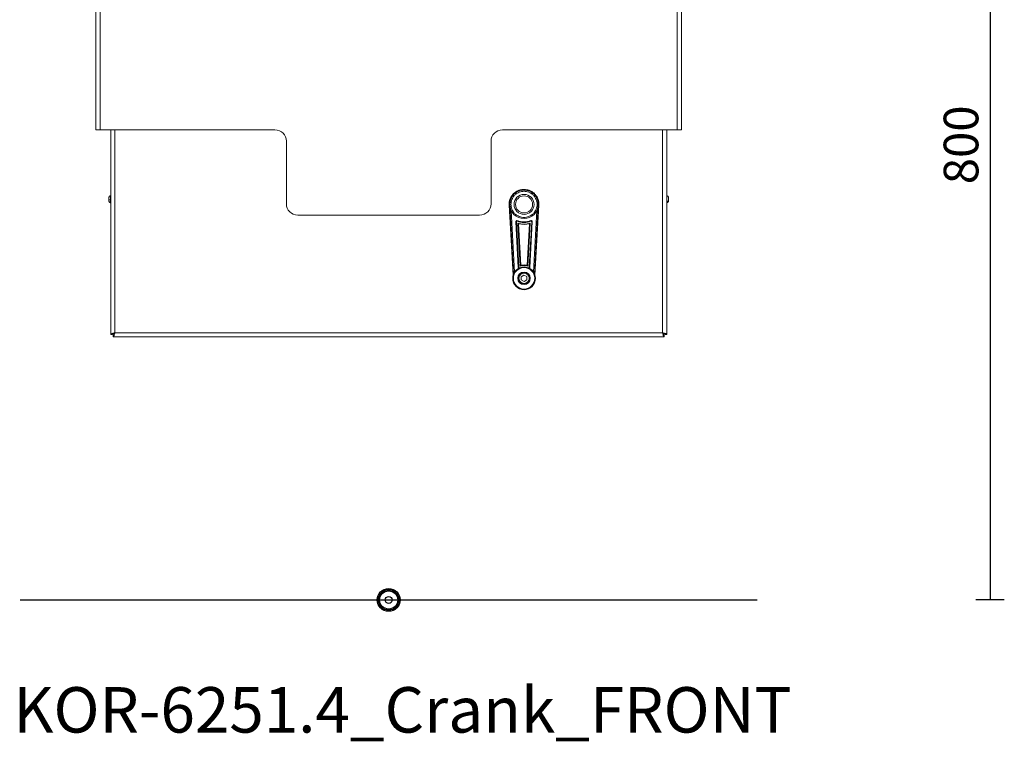
# Model space of a CAD drawing. Units: millimetres. Extents: x 101 to 101628, y -1926 to 70996.
# Drawn here: x 50400 to 51266, y 64390 to 65024 of the extents above; entities that cross this region are included whole.
import ezdxf

# ---------------------------------------------------------------- set-up
doc = ezdxf.new("R2010")
doc.units = ezdxf.units.MM
doc.header["$LTSCALE"] = 3
for name, color, linetype in [('KORPINEN-block', 6, 'Continuous'), ('KORPINEN-dimension', 9, 'Continuous'), ('KORPINEN-info', 4, 'Continuous')]:
    doc.layers.add(name, color=color, linetype=linetype)
doc.styles.get("Standard").update_dxf_attribs({"font": 'arial.ttf'})
doc.dimstyles.new('GAIUS-asennus', dxfattribs={"dimscale": 10, "dimtxt": 3.05, "dimasz": 0.05, "dimexe": 0, "dimexo": 0, "dimgap": 1, "dimtad": 1, "dimdec": 0, "dimzin": 0, "dimdsep": 46, "dimtxsty": 'Standard', "dimblk": 'A8MITTA', "dimcen": 2.5, "dimse1": 1, "dimse2": 1, "dimclre": 256, "dimclrt": 7, "dimadec": 0, "dimazin": 0, "dimtp": 6, "dimtm": 6, "dimtfac": 1, "dimtdec": 0, "dimtmove": 2, "dimatfit": 1, "dimldrblk": 'A8MITTA', "dimfxl": 1, "dimtolj": 1, "dimtzin": 0, "dimarcsym": 0})

# ---------------------------------------------------------------- blocks, each defined once
blk = doc.blocks.new('KOR-base-point')
at = {"layer": 'KORPINEN-info', "color": 7}
for radius in [10, 9, 8, 3]:
    blk.add_circle((0, 0), radius, dxfattribs=at)
blk = doc.blocks.new('KOR-6251.4_Crank_FRONT')
at = {"layer": 'KORPINEN-block', "linetype": 'Continuous', "lineweight": 18}
for p, q in [((-257.5, 413.23), (-257.5, 770.73)), ((-253.87, 770.73), (-253.87, 413.23)), ((253.87, 413.23), (253.87, 770.73)), ((257.5, 770.73), (257.5, 413.23)), ((-253.87, 413.23), (-257.5, 413.23)), ((-100, 413.23), (-253.87, 413.23)), ((-244.5, 233.46), (-244.5, 413.23)), ((-240.87, 413.23), (-240.87, 234.88)), ((253.87, 413.23), (100, 413.23)), ((240.87, 234.88), (240.87, 413.23)), ((244.5, 233.46), (244.5, 413.23)), ((257.5, 413.23), (253.87, 413.23)), ((-90, 348.23), (-90, 403.23)), ((90, 403.23), (90, 348.23)), ((118.32, 360.91), (119.05, 360.93)), ((-246.03, 353.88), (-246.03, 351.98)), ((-246.03, 351.98), (-246.03, 350.63)), ((-244.55, 349.85), (-244.55, 354.39)), ((-244.5, 353.75), (-244.55, 353.75)), ((-244.55, 350.75), (-244.5, 350.75)), ((106.53, 347.08), (105.93, 347.05)), ((105.93, 347.05), (109.45, 285.55)), ((105.93, 347.04), (105.93, 347.05)), ((105.93, 347.04), (109.45, 285.55)), ((109.8, 286.55), (106.53, 347.08)), ((131.57, 347.08), (128.3, 286.55)), ((128.65, 285.56), (132.16, 347.05)), ((128.65, 285.56), (132.16, 347.04)), ((131.57, 347.08), (132.16, 347.05)), ((132.16, 347.05), (132.16, 347.04)), ((244.55, 353.75), (244.5, 353.75)), ((244.5, 350.75), (244.55, 350.75)), ((244.55, 354.39), (244.55, 349.85)), ((244.55, 349.85), (244.71, 349.94)), ((246.03, 351.11), (246.03, 353.88)), ((246.03, 350.63), (246.03, 351.11)), ((80, 338.23), (-80, 338.23)), ((110.71, 288.27), (107.79, 342.32)), ((130.31, 342.32), (127.39, 288.27)), ((112.33, 332.44), (111.83, 332.42)), ((111.83, 332.42), (113.99, 292.38)), ((114.49, 292.41), (112.33, 332.44)), ((113.21, 333.4), (112.83, 333.47)), ((113.21, 333.4), (113.02, 332.93)), ((113.69, 331.3), (115.73, 293.55)), ((116.2, 294.2), (114.23, 330.62)), ((114.23, 330.62), (119.05, 329.95)), ((119.05, 329.95), (123.87, 330.62)), ((123.87, 330.62), (121.91, 294.2)), ((122.37, 293.55), (124.41, 331.3)), ((125.77, 332.44), (123.61, 292.41)), ((124.11, 292.38), (126.27, 332.42)), ((125.27, 333.47), (124.89, 333.4)), ((125.08, 332.93), (124.89, 333.4)), ((125.77, 332.44), (126.27, 332.42)), ((114.49, 292.41), (113.99, 292.38)), ((123.61, 292.41), (124.11, 292.38)), ((116.52, 284.15), (118.99, 285.64)), ((116.58, 281.26), (116.52, 284.15)), ((119.11, 279.87), (116.58, 281.26)), ((118.99, 285.64), (121.52, 284.25)), ((121.58, 281.36), (119.11, 279.87)), ((121.52, 284.25), (121.58, 281.36)), ((-240.87, 234.88), (240.87, 234.88)), ((-244.5, 233.46), (-243, 233.46)), ((-242.29, 231.25), (-242.29, 232.75)), ((-242.29, 231.25), (242.29, 231.25)), ((242.29, 231.25), (242.29, 232.75)), ((244.5, 233.46), (243, 233.46))]:
    blk.add_line(p, q, dxfattribs=at)
for centre, radius in [((119.05, 347.75), 12.5), ((119.05, 347.75), 8.8), ((119.05, 347.75), 7.5), ((119.05, 282.75), 10), ((119.05, 282.75), 9.41), ((119.05, 282.75), 5.5), ((119.05, 282.75), 5)]:
    blk.add_circle(centre, radius, dxfattribs=at)
for centre, radius, start, end in [((-100, 403.23), 10, 0, 90), ((100, 403.23), 10, 90, 180), ((-235.15, 352.25), 11, 171.5164, 188.4836), ((-80, 348.23), 10, 180, 270), ((80, 348.23), 10, 270, 0), ((235.15, 352.25), 11, 351.5164, 8.4836), ((112.83, 332.47), 0.5, 67.85229, 183.08665), ((119.05, 347.75), 16, 247.85229, 292.14771), ((119.05, 347.75), 17.3, 251.96405, 288.03595), ((125.27, 332.47), 0.5, 356.91335, 112.14771), ((114.99, 292.44), 0.5, 183.08665, 292.75658), ((119.05, 282.75), 11.3, 72.91025, 107.08975), ((123.11, 292.44), 0.5, 247.24342, 356.91335)]:
    blk.add_arc(centre, radius, start, end, dxfattribs=at)
for points, knots in [([(-244.55, 355.45), (-244.73, 355.4), (-245.1, 355.28), (-245.56, 354.91), (-245.9, 354.43), (-245.99, 354.06), (-246.03, 353.88)], [0, 0, 0, 0, 0.244185, 0.500001, 0.755816, 1, 1, 1, 1]), ([(118.32, 360.91), (117.47, 360.81), (115.75, 360.62), (113.6, 359.81), (111.86, 358.83), (110.48, 357.8), (109.36, 356.7), (108.47, 355.61), (107.77, 354.56), (107.14, 353.39), (106.53, 351.9), (105.95, 349.78), (105.94, 348.05), (105.93, 347.05)], [0, 0, 0, 0, 0.123979, 0.249631, 0.330493, 0.413847, 0.499695, 0.557574, 0.618579, 0.682706, 0.749954, 0.85387, 1, 1, 1, 1]), ([(119.05, 336.25), (118.35, 336.29), (116.9, 336.37), (114.76, 337.01), (112.7, 338.07), (110.86, 339.56), (109.37, 341.4), (108.3, 343.46), (107.68, 345.61), (107.49, 347.75), (107.68, 349.9), (108.3, 352.04), (109.37, 354.1), (110.86, 355.94), (112.7, 357.44), (114.76, 358.5), (116.9, 359.14), (118.35, 359.22), (119.05, 359.25)], [0, 0, 0, 0, 0.058258, 0.120006, 0.18432, 0.25, 0.31568, 0.379994, 0.441742, 0.5, 0.558258, 0.620006, 0.68432, 0.75, 0.81568, 0.879994, 0.941742, 1, 1, 1, 1]), ([(132.16, 347.05), (132.16, 347.94), (132.16, 349.73), (131.45, 352.39), (130.27, 354.79), (128.61, 356.93), (126.61, 358.65), (124.26, 359.94), (121.72, 360.77), (119.93, 360.88), (119.05, 360.93)], [0, 0, 0, 0, 0.125769, 0.250565, 0.383442, 0.500558, 0.628866, 0.7504, 0.876349, 1, 1, 1, 1]), ([(119.05, 359.25), (119.75, 359.22), (121.2, 359.14), (123.34, 358.5), (125.4, 357.44), (127.24, 355.94), (128.73, 354.1), (129.8, 352.04), (130.42, 349.9), (130.61, 347.75), (130.42, 345.61), (129.8, 343.46), (128.73, 341.4), (127.24, 339.56), (125.4, 338.07), (123.34, 337.01), (121.2, 336.37), (119.75, 336.29), (119.05, 336.25)], [0, 0, 0, 0, 0.058258, 0.120006, 0.18432, 0.25, 0.31568, 0.379994, 0.441742, 0.5, 0.558258, 0.620006, 0.68432, 0.75, 0.81568, 0.879994, 0.941742, 1, 1, 1, 1]), ([(246.03, 353.88), (245.99, 354.06), (245.9, 354.43), (245.56, 354.91), (245.1, 355.28), (244.73, 355.4), (244.55, 355.45)], [0, 0, 0, 0, 0.244184, 0.5, 0.755816, 1, 1, 1, 1]), ([(-244.55, 351.72), (-244.75, 351.73), (-245.16, 351.75), (-245.62, 351.82), (-245.92, 351.9), (-245.99, 351.96), (-246.03, 351.98)], [0, 0, 0, 0, 0.274272, 0.561407, 0.785728, 1, 1, 1, 1]), ([(-246.03, 350.63), (-245.99, 350.45), (-245.9, 350.07), (-245.56, 349.59), (-245.1, 349.22), (-244.73, 349.11), (-244.55, 349.05)], [0, 0, 0, 0, 0.244184, 0.499999, 0.755815, 1, 1, 1, 1]), ([(246.03, 351.11), (245.98, 350.97), (245.87, 350.68), (245.49, 350.34), (245.03, 350.11), (244.71, 350.04), (244.55, 350.01)], [0, 0, 0, 0, 0.274272, 0.561407, 0.785728, 1, 1, 1, 1]), ([(244.55, 349.05), (244.73, 349.11), (245.1, 349.22), (245.56, 349.59), (245.9, 350.07), (245.99, 350.45), (246.03, 350.63)], [0, 0, 0, 0, 0.244184, 0.5, 0.755816, 1, 1, 1, 1]), ([(112.83, 333.47), (112.76, 333.47), (112.63, 333.46), (112.43, 333.39), (112.25, 333.3), (112.1, 333.16), (111.97, 333), (111.89, 332.82), (111.83, 332.62), (111.83, 332.48), (111.83, 332.42)], [0, 0, 0, 0, 0.124916, 0.249997, 0.374835, 0.499997, 0.624835, 0.749996, 0.874916, 1, 1, 1, 1]), ([(124.89, 333.4), (123.96, 333.07), (122.06, 332.42), (119.05, 332.17), (116.04, 332.42), (114.14, 333.07), (113.21, 333.4)], [0, 0, 0, 0, 0.247651, 0.5, 0.752349, 1, 1, 1, 1]), ([(113.69, 331.3), (113.69, 331.3), (113.7, 331.3), (113.72, 331.27), (113.77, 331.2), (113.9, 331.04), (114.06, 330.83), (114.17, 330.69), (114.23, 330.62)], [0, 0, 0, 0, 0.057383, 0.117374, 0.250993, 0.500349, 0.749698, 1, 1, 1, 1]), ([(123.87, 330.62), (123.93, 330.69), (124.04, 330.83), (124.2, 331.04), (124.33, 331.2), (124.39, 331.27), (124.4, 331.3), (124.41, 331.3), (124.41, 331.3)], [0, 0, 0, 0, 0.250288, 0.499651, 0.749008, 0.882641, 0.942629, 1, 1, 1, 1]), ([(126.27, 332.42), (126.27, 332.48), (126.27, 332.62), (126.21, 332.82), (126.13, 333), (126, 333.16), (125.85, 333.3), (125.67, 333.39), (125.47, 333.46), (125.34, 333.47), (125.27, 333.47)], [0, 0, 0, 0, 0.124916, 0.249997, 0.374835, 0.499997, 0.624835, 0.749996, 0.874916, 1, 1, 1, 1]), ([(113.99, 292.38), (114, 292.3), (114.02, 292.14), (114.12, 291.92), (114.26, 291.73), (114.42, 291.6), (114.54, 291.55), (114.58, 291.53)], [0, 0, 0, 0, 0.218165, 0.436572, 0.654616, 0.873151, 1, 1, 1, 1]), ([(119.05, 278.25), (118.48, 278.31), (117.61, 278.41), (116.57, 278.97), (115.85, 279.55), (115.26, 280.27), (114.72, 281.32), (114.44, 282.75), (114.72, 284.19), (115.26, 285.24), (115.85, 285.96), (116.57, 286.54), (117.61, 287.1), (118.48, 287.19), (119.05, 287.25)], [0, 0, 0, 0, 0.119728, 0.18418, 0.25, 0.31582, 0.380272, 0.5, 0.619728, 0.68418, 0.75, 0.81582, 0.880272, 1, 1, 1, 1]), ([(116.2, 294.2), (116.16, 294.16), (116.11, 294.09), (116.01, 293.95), (115.9, 293.79), (115.79, 293.65), (115.74, 293.57), (115.73, 293.56), (115.73, 293.55)], [0, 0, 0, 0, 0.158853, 0.250597, 0.499961, 0.749447, 0.881354, 1, 1, 1, 1]), ([(119.05, 287.25), (119.62, 287.19), (120.49, 287.1), (121.53, 286.54), (122.25, 285.96), (122.84, 285.24), (123.38, 284.19), (123.66, 282.75), (123.38, 281.32), (122.84, 280.27), (122.25, 279.55), (121.53, 278.97), (120.49, 278.41), (119.62, 278.31), (119.05, 278.25)], [0, 0, 0, 0, 0.119728, 0.18418, 0.25, 0.31582, 0.380272, 0.5, 0.619728, 0.68418, 0.75, 0.81582, 0.880272, 1, 1, 1, 1]), ([(121.91, 294.2), (121.94, 294.16), (122.04, 294.02), (122.19, 293.82), (122.31, 293.65), (122.36, 293.57), (122.37, 293.56), (122.37, 293.55)], [0, 0, 0, 0, 0.158919, 0.499521, 0.749226, 0.881232, 1, 1, 1, 1]), ([(123.59, 291.56), (123.61, 291.57), (123.7, 291.61), (123.83, 291.73), (123.98, 291.92), (124.08, 292.14), (124.1, 292.3), (124.11, 292.38)], [0, 0, 0, 0, 0.06177, 0.296062, 0.530881, 0.765311, 1, 1, 1, 1]), ([(-240.87, 234.88), (-241.29, 234.78), (-242.13, 234.57), (-243.24, 234.25), (-244.07, 233.94), (-244.45, 233.67), (-244.49, 233.51), (-244.5, 233.46)], [0, 0, 0, 0, 0.221288, 0.442605, 0.663923, 0.885241, 1, 1, 1, 1]), ([(-240.87, 234.88), (-241.11, 234.78), (-241.61, 234.57), (-242.28, 234.25), (-242.78, 233.91), (-242.98, 233.65), (-243, 233.5), (-243, 233.46)], [0, 0, 0, 0, 0.213549, 0.44693, 0.680335, 0.91374, 1, 1, 1, 1]), ([(-242.29, 231.25), (-242.19, 231.3), (-241.98, 231.38), (-241.66, 232.04), (-241.35, 233.02), (-241.08, 234.03), (-240.92, 234.67), (-240.87, 234.88)], [0, 0, 0, 0, 0.221288, 0.442605, 0.663923, 0.885241, 1, 1, 1, 1]), ([(-242.29, 232.75), (-242.19, 232.78), (-241.98, 232.82), (-241.66, 233.22), (-241.32, 233.83), (-241.06, 234.43), (-240.91, 234.79), (-240.87, 234.88)], [0, 0, 0, 0, 0.213549, 0.44693, 0.680335, 0.91374, 1, 1, 1, 1]), ([(244.5, 233.46), (244.46, 233.56), (244.37, 233.77), (243.71, 234.09), (242.74, 234.4), (241.72, 234.67), (241.09, 234.83), (240.87, 234.88)], [0, 0, 0, 0, 0.221288, 0.442605, 0.663923, 0.885241, 1, 1, 1, 1]), ([(240.87, 234.88), (240.98, 234.46), (241.19, 233.62), (241.5, 232.51), (241.82, 231.69), (242.08, 231.3), (242.24, 231.26), (242.29, 231.25)], [0, 0, 0, 0, 0.221288, 0.442605, 0.663923, 0.885241, 1, 1, 1, 1]), ([(240.87, 234.88), (240.97, 234.64), (241.18, 234.15), (241.51, 233.48), (241.84, 232.97), (242.1, 232.77), (242.25, 232.76), (242.29, 232.75)], [0, 0, 0, 0, 0.213549, 0.44693, 0.680335, 0.91374, 1, 1, 1, 1]), ([(243, 233.46), (242.98, 233.56), (242.93, 233.77), (242.53, 234.1), (241.92, 234.43), (241.32, 234.69), (240.97, 234.84), (240.87, 234.88)], [0, 0, 0, 0, 0.213549, 0.44693, 0.680335, 0.91374, 1, 1, 1, 1])]:
    blk.add_open_spline(points, degree=3, knots=knots, dxfattribs=at)
blk.add_open_spline([(121.91, 294.2), (120.95, 294.38), (119.05, 294.73), (117.15, 294.38), (116.2, 294.2)], degree=3, dxfattribs=at)
blk = doc.blocks.new('A8MITTA')
for p, q in [((0, 25), (0, -25)), ((-30, 0), (0, 0))]:
    blk.add_line(p, q)
blk = doc.blocks.new('*D1942')
at = {"layer": 'DEFPOINTS', "color": 0, "lineweight": 9, "transparency": 16777216}
for p in [(50806.07, 65314.09), (51141.07, 64513.89), (51253.8, 64513.89)]:
    blk.add_point(p, dxfattribs=at)
at = {"layer": 'KORPINEN-dimension', "color": 0, "lineweight": -2, "transparency": 16777216}
blk.add_line((51253.8, 65313.59), (51253.8, 64514.39), dxfattribs=at)
at = {"layer": 'KORPINEN-dimension', "color": 0, "lineweight": -2, "transparency": 16777216, "xscale": 0.5, "yscale": 0.5, "zscale": 0.5}
for p, rotation in [((51253.8, 65314.09), 90), ((51253.8, 64513.89), 270)]:
    blk.add_blockref('A8MITTA', p, dxfattribs=dict(at, rotation=rotation))
at = {"layer": 'KORPINEN-dimension', "color": 7, "transparency": 16777216, "insert": (51228.23, 64913.99), "char_height": 30.5, "attachment_point": 5, "rotation": 90}
blk.add_mtext('\\A1;800', dxfattribs=at)

msp = doc.modelspace()

# ---------------------------------------------------------------- linework, layer by layer
at = {"layer": 'KORPINEN-info'}
msp.add_line((50400.83, 64513.89), (51048.83, 64513.89), dxfattribs=at)

# ---------------------------------------------------------------- block references
at = {"layer": 'KORPINEN-block', "lineweight": 9}
msp.add_blockref('KOR-6251.4_Crank_FRONT', (50724.83, 64513.89), dxfattribs=at)
at = {"layer": 'KORPINEN-info'}
msp.add_blockref('KOR-base-point', (50724.83, 64513.89), dxfattribs=at)

# ---------------------------------------------------------------- texts
msp.add_text('KOR-6251.4_Crank_FRONT', height=40, dxfattribs=at).set_placement((50394.77, 64397.24))

# ---------------------------------------------------------------- dimensions: what is measured, and where the dimension line sits
at = {"layer": 'KORPINEN-dimension'}
dim = msp.add_linear_dim(base=(51253.8, 64513.89), p1=(50806.07, 65314.09), p2=(51141.07, 64513.89), angle=90, dimstyle='GAIUS-asennus', override={"dimscale": 10, "dimcen": 610.020491}, dxfattribs=at)
dim.commit()
dim.dimension.update_dxf_attribs({"geometry": '*D1942', "text_midpoint": (51228.23, 64913.99)})

doc.saveas('drawing.dxf')
